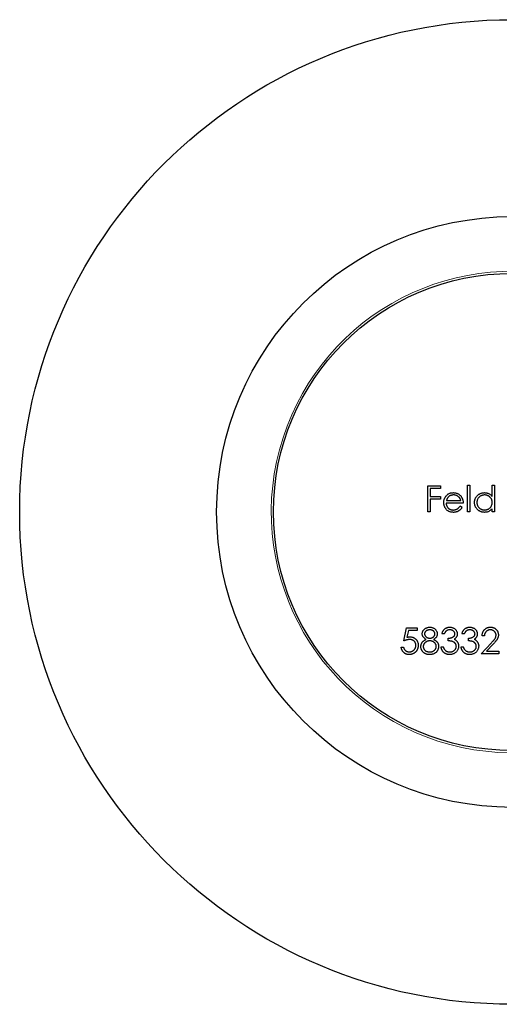
# Model space of a CAD drawing. Units: millimetres. Extents: x 2 to 146, y 2 to 102.
# Drawn here: x 57 to 61, y 82 to 92 of the extents above; entities that cross this region are included whole.
import ezdxf

# ---------------------------------------------------------------- set-up
doc = ezdxf.new("R2010")
doc.units = ezdxf.units.MM
doc.header["$LTSCALE"] = 0.5

msp = doc.modelspace()

# ---------------------------------------------------------------- linework, layer by layer
at = {"color": 7, "linetype": 'Continuous', "lineweight": 25}
for p, q in [((60.679, 86.92), (60.807, 86.92)), ((60.679, 86.656), (60.679, 86.92)), ((60.807, 86.92), (60.807, 86.893)), ((61.082, 86.927), (61.106, 86.927)), ((61.082, 86.656), (61.082, 86.927)), ((61.106, 86.927), (61.106, 86.656)), ((61.333, 86.927), (61.357, 86.927)), ((61.333, 86.812), (61.333, 86.927)), ((61.357, 86.927), (61.357, 86.656)), ((60.702, 86.893), (60.702, 86.812)), ((60.807, 86.893), (60.702, 86.893)), ((60.702, 86.812), (60.807, 86.812)), ((60.807, 86.812), (60.807, 86.785)), ((60.702, 86.785), (60.702, 86.656)), ((60.807, 86.785), (60.702, 86.785)), ((61.038, 86.747), (60.865, 86.747)), ((60.868, 86.771), (61.014, 86.771)), ((61.007, 86.717), (61.028, 86.706)), ((60.702, 86.656), (60.679, 86.656)), ((61.106, 86.656), (61.082, 86.656)), ((61.333, 86.656), (61.333, 86.689)), ((61.357, 86.656), (61.333, 86.656)), ((60.436, 85.347), (60.463, 85.479)), ((60.463, 85.479), (60.572, 85.479)), ((60.482, 85.452), (60.467, 85.383)), ((60.572, 85.452), (60.482, 85.452)), ((60.572, 85.479), (60.572, 85.452)), ((60.846, 85.418), (60.823, 85.418)), ((61.05, 85.418), (61.026, 85.418)), ((60.887, 85.347), (60.887, 85.374)), ((61.091, 85.347), (61.091, 85.374)), ((61.22, 85.215), (61.322, 85.324)), ((61.254, 85.398), (61.23, 85.398)), ((61.342, 85.313), (61.276, 85.242)), ((60.409, 85.283), (60.433, 85.283)), ((60.813, 85.286), (60.836, 85.286)), ((61.016, 85.286), (61.04, 85.286)), ((61.399, 85.215), (61.22, 85.215)), ((61.276, 85.242), (61.399, 85.242)), ((61.399, 85.242), (61.399, 85.215))]:
    msp.add_line(p, q, dxfattribs=at)
for radius in [5, 3, 2.423]:
    msp.add_circle((61.535, 86.656), radius, dxfattribs=at)
at = {"color": 7, "linetype": 'Continuous', "lineweight": 18}
msp.add_arc((61.535, 86.656), 2.445, 75, 345, dxfattribs=at)
at = {"color": 7, "linetype": 'Continuous', "lineweight": 25}
for points, knots in [([(60.841, 86.752), (60.841, 86.755), (60.842, 86.761), (60.843, 86.77), (60.844, 86.778), (60.847, 86.786), (60.85, 86.794), (60.854, 86.802), (60.858, 86.809), (60.862, 86.814), (60.864, 86.817)], [0, 0, 0, 0, 0.12804, 0.25377, 0.37743, 0.50055, 0.6233, 0.74658, 0.87235, 1, 1, 1, 1]), ([(60.864, 86.817), (60.866, 86.819), (60.871, 86.825), (60.879, 86.832), (60.887, 86.839), (60.897, 86.844), (60.906, 86.848), (60.917, 86.851), (60.928, 86.852), (60.935, 86.852), (60.939, 86.853)], [0, 0, 0, 0, 0.12884, 0.25359, 0.37464, 0.49534, 0.61632, 0.73976, 0.86684, 1, 1, 1, 1]), ([(60.891, 86.811), (60.889, 86.81), (60.887, 86.807), (60.883, 86.803), (60.88, 86.799), (60.877, 86.794), (60.874, 86.789), (60.872, 86.783), (60.87, 86.777), (60.868, 86.773), (60.868, 86.771)], [0, 0, 0, 0, 0.10998, 0.22258, 0.3385, 0.45871, 0.58554, 0.71752, 0.85467, 1, 1, 1, 1]), ([(60.94, 86.829), (60.938, 86.829), (60.933, 86.829), (60.927, 86.828), (60.92, 86.826), (60.913, 86.824), (60.907, 86.822), (60.901, 86.819), (60.896, 86.815), (60.892, 86.812), (60.891, 86.811)], [0, 0, 0, 0, 0.13109, 0.25914, 0.38416, 0.50599, 0.6291, 0.75067, 0.87404, 1, 1, 1, 1]), ([(60.939, 86.853), (60.943, 86.852), (60.951, 86.852), (60.962, 86.85), (60.973, 86.847), (60.983, 86.843), (60.993, 86.838), (61.002, 86.831), (61.01, 86.823), (61.015, 86.818), (61.017, 86.815)], [0, 0, 0, 0, 0.13204, 0.25903, 0.38188, 0.50226, 0.62275, 0.74474, 0.87011, 1, 1, 1, 1]), ([(61.014, 86.771), (61.014, 86.774), (61.012, 86.78), (61.008, 86.789), (61.004, 86.796), (61, 86.803), (60.994, 86.808), (60.988, 86.813), (60.982, 86.818), (60.974, 86.822), (60.966, 86.825), (60.958, 86.827), (60.949, 86.829), (60.943, 86.829), (60.94, 86.829)], [0, 0, 0, 0, 0.09624, 0.18523, 0.2675, 0.3444, 0.41959, 0.49689, 0.57664, 0.66027, 0.74539, 0.83004, 0.91447, 1, 1, 1, 1]), ([(61.017, 86.815), (61.019, 86.812), (61.022, 86.808), (61.026, 86.8), (61.03, 86.792), (61.033, 86.784), (61.035, 86.776), (61.037, 86.767), (61.038, 86.757), (61.038, 86.751), (61.038, 86.747)], [0, 0, 0, 0, 0.11852, 0.23625, 0.35617, 0.47725, 0.60154, 0.72962, 0.86216, 1, 1, 1, 1]), ([(61.153, 86.753), (61.154, 86.756), (61.154, 86.763), (61.155, 86.773), (61.158, 86.782), (61.161, 86.791), (61.165, 86.8), (61.17, 86.808), (61.176, 86.816), (61.183, 86.823), (61.191, 86.83), (61.199, 86.836), (61.207, 86.841), (61.216, 86.845), (61.225, 86.849), (61.235, 86.851), (61.245, 86.852), (61.252, 86.852), (61.255, 86.853)], [0, 0, 0, 0, 0.06377, 0.12608, 0.1869, 0.24757, 0.308, 0.36913, 0.43203, 0.49679, 0.56161, 0.62491, 0.68673, 0.74808, 0.80958, 0.87163, 0.93489, 1, 1, 1, 1]), ([(61.255, 86.829), (61.252, 86.829), (61.245, 86.828), (61.235, 86.827), (61.225, 86.823), (61.216, 86.819), (61.208, 86.814), (61.2, 86.807), (61.193, 86.799), (61.188, 86.791), (61.183, 86.782), (61.18, 86.772), (61.178, 86.763), (61.177, 86.756), (61.177, 86.753)], [0, 0, 0, 0, 0.08592, 0.16959, 0.25248, 0.33624, 0.4195, 0.50204, 0.58477, 0.66985, 0.75418, 0.83666, 0.91801, 1, 1, 1, 1]), ([(61.255, 86.853), (61.259, 86.852), (61.267, 86.852), (61.278, 86.85), (61.289, 86.847), (61.299, 86.843), (61.309, 86.837), (61.318, 86.83), (61.326, 86.821), (61.331, 86.815), (61.333, 86.812)], [0, 0, 0, 0, 0.12888, 0.25298, 0.37421, 0.4941, 0.61475, 0.73851, 0.86624, 1, 1, 1, 1]), ([(61.333, 86.752), (61.333, 86.755), (61.333, 86.76), (61.332, 86.768), (61.33, 86.775), (61.328, 86.782), (61.325, 86.789), (61.321, 86.795), (61.316, 86.801), (61.311, 86.807), (61.305, 86.812), (61.299, 86.817), (61.292, 86.82), (61.286, 86.823), (61.279, 86.826), (61.271, 86.828), (61.263, 86.829), (61.258, 86.829), (61.255, 86.829)], [0, 0, 0, 0, 0.06563, 0.12919, 0.19122, 0.25191, 0.31251, 0.37349, 0.43515, 0.49874, 0.5621, 0.62419, 0.68548, 0.7461, 0.80761, 0.86997, 0.93395, 1, 1, 1, 1]), ([(60.939, 86.652), (60.935, 86.653), (60.928, 86.653), (60.917, 86.654), (60.907, 86.657), (60.898, 86.66), (60.889, 86.664), (60.881, 86.669), (60.874, 86.676), (60.867, 86.683), (60.861, 86.691), (60.856, 86.699), (60.851, 86.707), (60.848, 86.715), (60.845, 86.724), (60.843, 86.733), (60.842, 86.743), (60.842, 86.749), (60.841, 86.752)], [0, 0, 0, 0, 0.07158, 0.13963, 0.2048, 0.26813, 0.32981, 0.3913, 0.45343, 0.51655, 0.57963, 0.64112, 0.70129, 0.76081, 0.81993, 0.87892, 0.93898, 1, 1, 1, 1]), ([(60.865, 86.747), (60.865, 86.745), (60.866, 86.74), (60.867, 86.733), (60.868, 86.726), (60.871, 86.719), (60.873, 86.713), (60.877, 86.707), (60.881, 86.701), (60.886, 86.696), (60.891, 86.691), (60.896, 86.687), (60.902, 86.684), (60.908, 86.681), (60.915, 86.679), (60.922, 86.677), (60.929, 86.676), (60.933, 86.676), (60.936, 86.676)], [0, 0, 0, 0, 0.06838, 0.13448, 0.19839, 0.26075, 0.32183, 0.38304, 0.44465, 0.5074, 0.56983, 0.63078, 0.69093, 0.75095, 0.81105, 0.87233, 0.935, 1, 1, 1, 1]), ([(60.936, 86.676), (60.938, 86.676), (60.943, 86.676), (60.95, 86.677), (60.957, 86.679), (60.963, 86.681), (60.97, 86.683), (60.976, 86.686), (60.981, 86.689), (60.987, 86.693), (60.992, 86.697), (60.996, 86.703), (61.002, 86.709), (61.005, 86.714), (61.007, 86.717)], [0, 0, 0, 0, 0.08259, 0.16388, 0.24566, 0.32773, 0.40861, 0.48575, 0.55917, 0.63027, 0.70531, 0.79206, 0.8898, 1, 1, 1, 1]), ([(61.028, 86.706), (61.026, 86.703), (61.023, 86.697), (61.017, 86.689), (61.012, 86.682), (61.005, 86.676), (60.998, 86.67), (60.991, 86.666), (60.984, 86.662), (60.976, 86.658), (60.967, 86.656), (60.958, 86.654), (60.949, 86.653), (60.942, 86.652), (60.939, 86.652)], [0, 0, 0, 0, 0.09337, 0.181661, 0.265874, 0.346355, 0.4246, 0.501903, 0.579992, 0.658443, 0.738672, 0.821894, 0.908801, 1, 1, 1, 1]), ([(61.254, 86.652), (61.251, 86.653), (61.244, 86.653), (61.234, 86.654), (61.225, 86.656), (61.216, 86.66), (61.207, 86.664), (61.198, 86.669), (61.19, 86.675), (61.183, 86.682), (61.176, 86.689), (61.17, 86.697), (61.165, 86.705), (61.161, 86.714), (61.157, 86.723), (61.155, 86.733), (61.154, 86.743), (61.154, 86.75), (61.153, 86.753)], [0, 0, 0, 0, 0.06462, 0.12743, 0.189, 0.24993, 0.31067, 0.37233, 0.43494, 0.49958, 0.56419, 0.62674, 0.68811, 0.74929, 0.81033, 0.8719, 0.93505, 1, 1, 1, 1]), ([(61.177, 86.753), (61.177, 86.749), (61.178, 86.743), (61.18, 86.733), (61.183, 86.724), (61.188, 86.714), (61.193, 86.706), (61.2, 86.698), (61.208, 86.692), (61.216, 86.686), (61.226, 86.682), (61.235, 86.679), (61.245, 86.677), (61.252, 86.676), (61.255, 86.676)], [0, 0, 0, 0, 0.08159, 0.16286, 0.24548, 0.33081, 0.41649, 0.49989, 0.58305, 0.66716, 0.75131, 0.83378, 0.91626, 1, 1, 1, 1]), ([(61.255, 86.676), (61.259, 86.676), (61.265, 86.677), (61.275, 86.678), (61.285, 86.682), (61.295, 86.686), (61.303, 86.691), (61.311, 86.698), (61.318, 86.705), (61.323, 86.713), (61.328, 86.722), (61.331, 86.732), (61.333, 86.742), (61.333, 86.749), (61.333, 86.752)], [0, 0, 0, 0, 0.0848, 0.16866, 0.25255, 0.33824, 0.4231, 0.50556, 0.58618, 0.66714, 0.7485, 0.83045, 0.91346, 1, 1, 1, 1]), ([(61.333, 86.689), (61.331, 86.686), (61.325, 86.68), (61.317, 86.673), (61.307, 86.666), (61.298, 86.661), (61.287, 86.657), (61.277, 86.654), (61.266, 86.653), (61.258, 86.653), (61.254, 86.652)], [0, 0, 0, 0, 0.1343, 0.26208, 0.38627, 0.50716, 0.6273, 0.74814, 0.87237, 1, 1, 1, 1]), ([(60.623, 85.418), (60.623, 85.421), (60.623, 85.427), (60.625, 85.435), (60.628, 85.444), (60.633, 85.452), (60.638, 85.459), (60.645, 85.466), (60.653, 85.472), (60.661, 85.477), (60.67, 85.481), (60.68, 85.484), (60.69, 85.486), (60.697, 85.486), (60.7, 85.486)], [0, 0, 0, 0, 0.074058, 0.14887, 0.226668, 0.307735, 0.391157, 0.473929, 0.557928, 0.644989, 0.733364, 0.821092, 0.909287, 1, 1, 1, 1]), ([(60.661, 85.362), (60.658, 85.364), (60.652, 85.367), (60.644, 85.373), (60.638, 85.38), (60.632, 85.387), (60.628, 85.394), (60.625, 85.402), (60.623, 85.41), (60.623, 85.416), (60.623, 85.418)], [0, 0, 0, 0, 0.14586, 0.28243, 0.41085, 0.53503, 0.6547, 0.77013, 0.88456, 1, 1, 1, 1]), ([(60.699, 85.459), (60.697, 85.459), (60.693, 85.459), (60.688, 85.458), (60.683, 85.457), (60.678, 85.456), (60.674, 85.454), (60.669, 85.452), (60.665, 85.45), (60.661, 85.447), (60.658, 85.444), (60.655, 85.441), (60.652, 85.437), (60.65, 85.434), (60.648, 85.43), (60.647, 85.426), (60.646, 85.422), (60.646, 85.419), (60.646, 85.418)], [0, 0, 0, 0, 0.07524, 0.14721, 0.21645, 0.28403, 0.35066, 0.41503, 0.47963, 0.54465, 0.60804, 0.66783, 0.72511, 0.78099, 0.83553, 0.88944, 0.94407, 1, 1, 1, 1]), ([(60.646, 85.418), (60.646, 85.417), (60.647, 85.414), (60.647, 85.41), (60.648, 85.406), (60.65, 85.402), (60.653, 85.398), (60.655, 85.395), (60.659, 85.391), (60.662, 85.388), (60.666, 85.385), (60.671, 85.382), (60.675, 85.38), (60.68, 85.378), (60.685, 85.376), (60.689, 85.375), (60.695, 85.374), (60.698, 85.374), (60.7, 85.374)], [0, 0, 0, 0, 0.05456, 0.10783, 0.16192, 0.21751, 0.2745, 0.33481, 0.39755, 0.46475, 0.5329, 0.6001, 0.66535, 0.73108, 0.79688, 0.86329, 0.93083, 1, 1, 1, 1]), ([(60.752, 85.418), (60.751, 85.42), (60.751, 85.422), (60.751, 85.426), (60.75, 85.43), (60.748, 85.433), (60.746, 85.437), (60.744, 85.44), (60.741, 85.443), (60.738, 85.446), (60.734, 85.449), (60.731, 85.452), (60.726, 85.454), (60.721, 85.456), (60.716, 85.457), (60.711, 85.458), (60.705, 85.459), (60.701, 85.459), (60.699, 85.459)], [0, 0, 0, 0, 0.0509, 0.10103, 0.15108, 0.20306, 0.25625, 0.31085, 0.36877, 0.43002, 0.49252, 0.55605, 0.622, 0.69019, 0.76138, 0.83636, 0.91549, 1, 1, 1, 1]), ([(60.7, 85.486), (60.704, 85.486), (60.71, 85.486), (60.72, 85.484), (60.729, 85.481), (60.738, 85.477), (60.746, 85.472), (60.754, 85.466), (60.76, 85.459), (60.765, 85.451), (60.77, 85.443), (60.773, 85.435), (60.775, 85.426), (60.775, 85.421), (60.775, 85.418)], [0, 0, 0, 0, 0.08941, 0.17631, 0.26263, 0.34945, 0.4355, 0.51893, 0.60135, 0.68426, 0.76581, 0.84488, 0.92228, 1, 1, 1, 1]), ([(60.7, 85.374), (60.702, 85.374), (60.707, 85.374), (60.713, 85.376), (60.72, 85.378), (60.726, 85.38), (60.731, 85.384), (60.737, 85.387), (60.741, 85.392), (60.745, 85.397), (60.748, 85.402), (60.75, 85.408), (60.751, 85.413), (60.751, 85.417), (60.752, 85.418)], [0, 0, 0, 0, 0.08969, 0.17849, 0.26684, 0.35656, 0.44533, 0.53081, 0.61408, 0.69771, 0.77914, 0.85535, 0.92856, 1, 1, 1, 1]), ([(60.775, 85.418), (60.775, 85.415), (60.775, 85.409), (60.773, 85.401), (60.77, 85.393), (60.766, 85.386), (60.761, 85.379), (60.754, 85.373), (60.746, 85.367), (60.741, 85.364), (60.738, 85.362)], [0, 0, 0, 0, 0.1219, 0.23941, 0.35541, 0.47209, 0.59286, 0.7187, 0.85489, 1, 1, 1, 1]), ([(60.823, 85.418), (60.823, 85.421), (60.825, 85.426), (60.827, 85.434), (60.83, 85.441), (60.834, 85.447), (60.837, 85.453), (60.842, 85.459), (60.846, 85.464), (60.851, 85.469), (60.857, 85.473), (60.862, 85.476), (60.868, 85.479), (60.875, 85.482), (60.881, 85.484), (60.888, 85.485), (60.894, 85.486), (60.899, 85.486), (60.902, 85.486)], [0, 0, 0, 0, 0.072625, 0.141977, 0.208985, 0.273957, 0.336889, 0.398745, 0.460116, 0.520825, 0.580994, 0.640152, 0.698622, 0.757271, 0.816427, 0.876254, 0.937165, 1, 1, 1, 1]), ([(60.902, 85.459), (60.899, 85.459), (60.893, 85.459), (60.884, 85.457), (60.877, 85.454), (60.871, 85.451), (60.866, 85.447), (60.863, 85.444), (60.86, 85.441), (60.857, 85.437), (60.854, 85.433), (60.851, 85.429), (60.849, 85.424), (60.847, 85.42), (60.846, 85.418)], [0, 0, 0, 0, 0.12271, 0.23968, 0.35182, 0.46377, 0.52082, 0.57945, 0.6406, 0.7053, 0.77363, 0.84467, 0.92006, 1, 1, 1, 1]), ([(60.887, 85.374), (60.89, 85.374), (60.897, 85.374), (60.906, 85.376), (60.915, 85.378), (60.924, 85.38), (60.931, 85.384), (60.938, 85.387), (60.943, 85.392), (60.948, 85.396), (60.951, 85.401), (60.953, 85.406), (60.955, 85.412), (60.955, 85.416), (60.955, 85.418)], [0, 0, 0, 0, 0.110166, 0.215787, 0.318027, 0.417574, 0.51165, 0.596162, 0.672935, 0.74367, 0.810677, 0.874059, 0.936696, 1, 1, 1, 1]), ([(60.902, 85.486), (60.905, 85.486), (60.912, 85.486), (60.922, 85.484), (60.932, 85.481), (60.941, 85.477), (60.949, 85.472), (60.957, 85.466), (60.963, 85.459), (60.969, 85.451), (60.973, 85.443), (60.976, 85.435), (60.978, 85.426), (60.979, 85.42), (60.979, 85.417)], [0, 0, 0, 0, 0.090254, 0.17854, 0.266093, 0.354631, 0.441886, 0.525747, 0.608114, 0.690197, 0.770821, 0.848326, 0.924012, 1, 1, 1, 1]), ([(60.955, 85.418), (60.955, 85.419), (60.955, 85.422), (60.954, 85.426), (60.953, 85.43), (60.951, 85.433), (60.949, 85.437), (60.947, 85.44), (60.943, 85.444), (60.94, 85.447), (60.936, 85.45), (60.932, 85.452), (60.928, 85.454), (60.923, 85.456), (60.918, 85.457), (60.913, 85.458), (60.907, 85.459), (60.904, 85.459), (60.902, 85.459)], [0, 0, 0, 0, 0.055275, 0.109966, 0.163247, 0.218076, 0.273301, 0.330909, 0.390995, 0.454176, 0.518862, 0.583311, 0.648517, 0.715031, 0.782502, 0.852323, 0.924928, 1, 1, 1, 1]), ([(60.979, 85.417), (60.979, 85.415), (60.979, 85.409), (60.977, 85.401), (60.975, 85.394), (60.971, 85.387), (60.967, 85.38), (60.961, 85.374), (60.955, 85.368), (60.95, 85.365), (60.948, 85.363)], [0, 0, 0, 0, 0.12807, 0.25061, 0.37063, 0.49007, 0.61037, 0.73431, 0.86322, 1, 1, 1, 1]), ([(61.026, 85.418), (61.027, 85.421), (61.028, 85.426), (61.031, 85.434), (61.034, 85.441), (61.037, 85.447), (61.041, 85.453), (61.045, 85.459), (61.05, 85.464), (61.055, 85.469), (61.06, 85.473), (61.066, 85.476), (61.072, 85.479), (61.078, 85.482), (61.084, 85.484), (61.091, 85.485), (61.098, 85.486), (61.103, 85.486), (61.105, 85.486)], [0, 0, 0, 0, 0.07263, 0.14198, 0.20898, 0.27396, 0.33689, 0.39874, 0.46012, 0.52082, 0.58099, 0.64015, 0.69862, 0.75727, 0.81643, 0.87625, 0.93717, 1, 1, 1, 1]), ([(61.105, 85.459), (61.102, 85.459), (61.096, 85.459), (61.088, 85.457), (61.08, 85.454), (61.074, 85.451), (61.07, 85.447), (61.066, 85.444), (61.063, 85.441), (61.06, 85.437), (61.058, 85.433), (61.055, 85.429), (61.052, 85.424), (61.051, 85.42), (61.05, 85.418)], [0, 0, 0, 0, 0.12271, 0.23968, 0.35182, 0.46377, 0.52082, 0.57945, 0.6406, 0.7053, 0.77363, 0.84467, 0.92006, 1, 1, 1, 1]), ([(61.091, 85.374), (61.094, 85.374), (61.1, 85.374), (61.11, 85.376), (61.119, 85.378), (61.127, 85.38), (61.135, 85.384), (61.141, 85.387), (61.147, 85.392), (61.151, 85.396), (61.154, 85.401), (61.157, 85.406), (61.158, 85.412), (61.158, 85.416), (61.159, 85.418)], [0, 0, 0, 0, 0.11017, 0.21579, 0.31803, 0.41757, 0.51165, 0.59616, 0.67293, 0.74367, 0.81068, 0.87406, 0.9367, 1, 1, 1, 1]), ([(61.105, 85.486), (61.108, 85.486), (61.115, 85.486), (61.125, 85.484), (61.135, 85.481), (61.144, 85.477), (61.153, 85.472), (61.16, 85.466), (61.167, 85.459), (61.173, 85.451), (61.177, 85.443), (61.18, 85.435), (61.182, 85.426), (61.182, 85.42), (61.182, 85.417)], [0, 0, 0, 0, 0.090254, 0.17854, 0.266093, 0.354631, 0.441886, 0.525747, 0.608114, 0.690197, 0.770821, 0.848326, 0.924012, 1, 1, 1, 1]), ([(61.159, 85.418), (61.159, 85.419), (61.158, 85.422), (61.158, 85.426), (61.157, 85.43), (61.155, 85.433), (61.153, 85.437), (61.15, 85.44), (61.147, 85.444), (61.143, 85.447), (61.14, 85.45), (61.135, 85.452), (61.131, 85.454), (61.126, 85.456), (61.121, 85.457), (61.116, 85.458), (61.111, 85.459), (61.107, 85.459), (61.105, 85.459)], [0, 0, 0, 0, 0.055275, 0.109966, 0.163247, 0.218076, 0.273301, 0.330909, 0.390995, 0.454176, 0.518862, 0.583311, 0.648517, 0.715031, 0.782502, 0.852323, 0.924928, 1, 1, 1, 1]), ([(61.182, 85.417), (61.182, 85.415), (61.182, 85.409), (61.181, 85.401), (61.178, 85.394), (61.175, 85.387), (61.17, 85.38), (61.165, 85.374), (61.159, 85.368), (61.154, 85.365), (61.151, 85.363)], [0, 0, 0, 0, 0.12807, 0.25061, 0.37063, 0.49007, 0.61037, 0.73431, 0.86322, 1, 1, 1, 1]), ([(61.23, 85.398), (61.23, 85.401), (61.23, 85.407), (61.232, 85.416), (61.234, 85.425), (61.237, 85.433), (61.24, 85.441), (61.244, 85.448), (61.25, 85.455), (61.255, 85.461), (61.262, 85.467), (61.268, 85.472), (61.275, 85.477), (61.283, 85.48), (61.291, 85.483), (61.299, 85.485), (61.307, 85.486), (61.313, 85.486), (61.316, 85.486)], [0, 0, 0, 0, 0.06879, 0.1351, 0.19898, 0.2619, 0.32349, 0.3852, 0.44697, 0.50976, 0.57225, 0.63341, 0.69325, 0.75258, 0.81258, 0.87328, 0.93555, 1, 1, 1, 1]), ([(61.315, 85.459), (61.313, 85.459), (61.309, 85.459), (61.303, 85.458), (61.297, 85.457), (61.292, 85.455), (61.286, 85.453), (61.282, 85.45), (61.277, 85.447), (61.273, 85.443), (61.269, 85.439), (61.265, 85.434), (61.262, 85.429), (61.259, 85.424), (61.257, 85.418), (61.256, 85.412), (61.254, 85.405), (61.254, 85.4), (61.254, 85.398)], [0, 0, 0, 0, 0.06444, 0.12655, 0.18689, 0.24588, 0.30404, 0.36219, 0.42098, 0.48066, 0.5406, 0.60069, 0.66194, 0.72444, 0.78904, 0.85631, 0.92635, 1, 1, 1, 1]), ([(61.372, 85.405), (61.372, 85.407), (61.372, 85.411), (61.371, 85.416), (61.37, 85.421), (61.368, 85.426), (61.366, 85.431), (61.363, 85.435), (61.36, 85.439), (61.356, 85.443), (61.351, 85.447), (61.347, 85.45), (61.342, 85.453), (61.337, 85.455), (61.332, 85.457), (61.326, 85.458), (61.321, 85.459), (61.317, 85.459), (61.315, 85.459)], [0, 0, 0, 0, 0.06197, 0.12212, 0.18099, 0.23993, 0.29991, 0.35999, 0.42178, 0.48658, 0.55153, 0.61502, 0.67726, 0.73973, 0.80305, 0.8665, 0.93197, 1, 1, 1, 1]), ([(61.316, 85.486), (61.319, 85.486), (61.325, 85.486), (61.333, 85.485), (61.341, 85.483), (61.348, 85.481), (61.355, 85.477), (61.362, 85.473), (61.368, 85.468), (61.374, 85.463), (61.379, 85.457), (61.384, 85.451), (61.387, 85.444), (61.391, 85.437), (61.393, 85.43), (61.395, 85.423), (61.396, 85.415), (61.396, 85.41), (61.396, 85.408)], [0, 0, 0, 0, 0.06948, 0.13652, 0.20079, 0.26383, 0.32574, 0.38729, 0.44951, 0.51297, 0.57628, 0.63758, 0.6979, 0.75717, 0.8166, 0.87665, 0.93729, 1, 1, 1, 1]), ([(61.322, 85.324), (61.325, 85.327), (61.33, 85.332), (61.336, 85.339), (61.342, 85.346), (61.348, 85.352), (61.353, 85.358), (61.357, 85.363), (61.36, 85.368), (61.364, 85.374), (61.367, 85.38), (61.37, 85.388), (61.372, 85.397), (61.372, 85.403), (61.372, 85.405)], [0, 0, 0, 0, 0.1108, 0.21283, 0.3061, 0.39065, 0.46692, 0.53448, 0.59359, 0.64456, 0.7362, 0.82502, 0.91199, 1, 1, 1, 1]), ([(61.396, 85.408), (61.396, 85.404), (61.396, 85.397), (61.393, 85.386), (61.39, 85.375), (61.386, 85.367), (61.382, 85.36), (61.378, 85.355), (61.374, 85.349), (61.369, 85.342), (61.363, 85.336), (61.357, 85.328), (61.35, 85.321), (61.345, 85.315), (61.342, 85.313)], [0, 0, 0, 0, 0.0987, 0.19567, 0.29242, 0.39134, 0.44446, 0.50423, 0.57035, 0.64255, 0.72229, 0.80792, 0.90047, 1, 1, 1, 1]), ([(60.494, 85.361), (60.492, 85.361), (60.488, 85.361), (60.482, 85.36), (60.475, 85.359), (60.468, 85.357), (60.46, 85.355), (60.452, 85.353), (60.444, 85.35), (60.439, 85.348), (60.436, 85.347)], [0, 0, 0, 0, 0.1022, 0.21102, 0.3251, 0.4465, 0.57379, 0.7089, 0.85036, 1, 1, 1, 1]), ([(60.467, 85.383), (60.47, 85.383), (60.476, 85.385), (60.484, 85.387), (60.491, 85.388), (60.496, 85.388), (60.499, 85.388)], [0, 0, 0, 0, 0.27507, 0.5329, 0.77397, 1, 1, 1, 1]), ([(60.582, 85.301), (60.582, 85.299), (60.582, 85.295), (60.581, 85.288), (60.58, 85.282), (60.579, 85.276), (60.577, 85.27), (60.575, 85.264), (60.573, 85.259), (60.57, 85.253), (60.567, 85.248), (60.563, 85.243), (60.56, 85.238), (60.556, 85.234), (60.551, 85.23), (60.547, 85.226), (60.542, 85.223), (60.537, 85.22), (60.532, 85.217), (60.526, 85.215), (60.521, 85.213), (60.515, 85.211), (60.509, 85.21), (60.503, 85.209), (60.496, 85.208), (60.492, 85.208), (60.49, 85.208)], [0, 0, 0, 0, 0.04401, 0.08743, 0.13012, 0.17255, 0.21455, 0.2563, 0.29844, 0.34085, 0.38272, 0.42392, 0.46425, 0.50407, 0.54386, 0.58357, 0.62309, 0.66323, 0.70355, 0.74394, 0.78454, 0.82575, 0.86776, 0.91075, 0.95491, 1, 1, 1, 1]), ([(60.491, 85.235), (60.493, 85.235), (60.498, 85.235), (60.504, 85.236), (60.511, 85.238), (60.517, 85.24), (60.523, 85.243), (60.528, 85.246), (60.533, 85.25), (60.538, 85.254), (60.543, 85.259), (60.547, 85.264), (60.551, 85.27), (60.553, 85.276), (60.556, 85.282), (60.557, 85.289), (60.558, 85.295), (60.558, 85.3), (60.558, 85.302)], [0, 0, 0, 0, 0.064207, 0.126425, 0.18768, 0.248216, 0.308305, 0.369661, 0.431699, 0.495947, 0.559758, 0.622295, 0.683911, 0.745092, 0.80674, 0.869087, 0.93329, 1, 1, 1, 1]), ([(60.558, 85.302), (60.558, 85.304), (60.558, 85.309), (60.557, 85.315), (60.556, 85.32), (60.554, 85.326), (60.551, 85.331), (60.548, 85.336), (60.545, 85.34), (60.541, 85.345), (60.536, 85.348), (60.531, 85.352), (60.526, 85.354), (60.52, 85.357), (60.514, 85.359), (60.508, 85.36), (60.501, 85.361), (60.497, 85.361), (60.494, 85.361)], [0, 0, 0, 0, 0.06535, 0.12792, 0.18836, 0.24722, 0.30563, 0.36377, 0.42266, 0.48269, 0.5433, 0.60412, 0.66496, 0.72741, 0.79147, 0.85806, 0.92704, 1, 1, 1, 1]), ([(60.499, 85.388), (60.502, 85.388), (60.507, 85.388), (60.516, 85.386), (60.524, 85.385), (60.532, 85.382), (60.539, 85.379), (60.546, 85.374), (60.552, 85.369), (60.558, 85.364), (60.564, 85.357), (60.569, 85.351), (60.573, 85.343), (60.576, 85.336), (60.579, 85.328), (60.581, 85.319), (60.582, 85.31), (60.582, 85.304), (60.582, 85.301)], [0, 0, 0, 0, 0.065808, 0.129394, 0.190894, 0.251281, 0.310815, 0.370371, 0.430768, 0.492881, 0.555104, 0.616067, 0.677256, 0.73826, 0.800762, 0.864778, 0.931045, 1, 1, 1, 1]), ([(60.609, 85.29), (60.609, 85.292), (60.609, 85.295), (60.61, 85.301), (60.611, 85.306), (60.612, 85.311), (60.614, 85.316), (60.616, 85.321), (60.618, 85.326), (60.621, 85.33), (60.625, 85.335), (60.628, 85.339), (60.633, 85.343), (60.638, 85.347), (60.643, 85.351), (60.648, 85.355), (60.655, 85.359), (60.659, 85.361), (60.661, 85.362)], [0, 0, 0, 0, 0.05885, 0.11632, 0.17267, 0.22878, 0.28458, 0.34026, 0.39663, 0.45351, 0.51232, 0.57265, 0.63602, 0.70236, 0.77148, 0.84418, 0.92007, 1, 1, 1, 1]), ([(60.7, 85.347), (60.698, 85.347), (60.693, 85.347), (60.687, 85.346), (60.68, 85.345), (60.674, 85.343), (60.668, 85.34), (60.662, 85.337), (60.657, 85.334), (60.652, 85.33), (60.648, 85.325), (60.644, 85.321), (60.64, 85.316), (60.638, 85.311), (60.635, 85.306), (60.634, 85.3), (60.633, 85.295), (60.633, 85.291), (60.633, 85.289)], [0, 0, 0, 0, 0.07127, 0.13981, 0.2065, 0.27154, 0.33608, 0.40053, 0.46498, 0.53005, 0.59442, 0.65558, 0.71485, 0.77212, 0.829, 0.88512, 0.94208, 1, 1, 1, 1]), ([(60.765, 85.291), (60.765, 85.293), (60.765, 85.297), (60.764, 85.302), (60.763, 85.307), (60.76, 85.312), (60.758, 85.317), (60.754, 85.322), (60.751, 85.326), (60.746, 85.33), (60.741, 85.334), (60.736, 85.338), (60.731, 85.341), (60.725, 85.343), (60.719, 85.345), (60.713, 85.346), (60.707, 85.347), (60.703, 85.347), (60.7, 85.347)], [0, 0, 0, 0, 0.05734, 0.11306, 0.16918, 0.22577, 0.28383, 0.34345, 0.40591, 0.47139, 0.538, 0.60306, 0.6676, 0.73223, 0.797, 0.86305, 0.93036, 1, 1, 1, 1]), ([(60.738, 85.362), (60.74, 85.361), (60.744, 85.359), (60.75, 85.355), (60.756, 85.352), (60.761, 85.348), (60.765, 85.344), (60.77, 85.34), (60.773, 85.336), (60.777, 85.331), (60.78, 85.327), (60.782, 85.322), (60.784, 85.318), (60.786, 85.313), (60.787, 85.308), (60.788, 85.303), (60.789, 85.297), (60.789, 85.294), (60.789, 85.292)], [0, 0, 0, 0, 0.07952, 0.1551, 0.22722, 0.29591, 0.36206, 0.42552, 0.48581, 0.54449, 0.60146, 0.65784, 0.71397, 0.76947, 0.82613, 0.88289, 0.9407, 1, 1, 1, 1]), ([(60.969, 85.291), (60.968, 85.294), (60.968, 85.299), (60.967, 85.306), (60.964, 85.313), (60.96, 85.319), (60.955, 85.325), (60.949, 85.331), (60.942, 85.335), (60.936, 85.339), (60.931, 85.341), (60.926, 85.342), (60.921, 85.343), (60.915, 85.344), (60.909, 85.345), (60.902, 85.346), (60.895, 85.347), (60.89, 85.347), (60.887, 85.347)], [0, 0, 0, 0, 0.066909, 0.133485, 0.201035, 0.271234, 0.34288, 0.413836, 0.485977, 0.56023, 0.599884, 0.644055, 0.691892, 0.744688, 0.801492, 0.862858, 0.929328, 1, 1, 1, 1]), ([(60.948, 85.363), (60.951, 85.362), (60.956, 85.359), (60.964, 85.354), (60.971, 85.348), (60.975, 85.343), (60.977, 85.34)], [0, 0, 0, 0, 0.25388, 0.50301, 0.75029, 1, 1, 1, 1]), ([(60.977, 85.34), (60.978, 85.339), (60.98, 85.335), (60.983, 85.33), (60.986, 85.324), (60.989, 85.318), (60.99, 85.312), (60.991, 85.306), (60.992, 85.3), (60.992, 85.296), (60.992, 85.293)], [0, 0, 0, 0, 0.12814, 0.25417, 0.37811, 0.50171, 0.62399, 0.7471, 0.87287, 1, 1, 1, 1]), ([(61.172, 85.291), (61.172, 85.294), (61.172, 85.299), (61.17, 85.306), (61.167, 85.313), (61.163, 85.319), (61.158, 85.325), (61.152, 85.331), (61.146, 85.335), (61.14, 85.339), (61.134, 85.341), (61.13, 85.342), (61.124, 85.343), (61.119, 85.344), (61.112, 85.345), (61.106, 85.346), (61.098, 85.347), (61.093, 85.347), (61.091, 85.347)], [0, 0, 0, 0, 0.06691, 0.13349, 0.20104, 0.27123, 0.34288, 0.41384, 0.48598, 0.56023, 0.59988, 0.64405, 0.69189, 0.74469, 0.80149, 0.86286, 0.92933, 1, 1, 1, 1]), ([(61.151, 85.363), (61.154, 85.362), (61.16, 85.359), (61.167, 85.354), (61.174, 85.348), (61.178, 85.343), (61.18, 85.34)], [0, 0, 0, 0, 0.25388, 0.50301, 0.75029, 1, 1, 1, 1]), ([(61.18, 85.34), (61.181, 85.339), (61.184, 85.335), (61.187, 85.33), (61.19, 85.324), (61.192, 85.318), (61.194, 85.312), (61.195, 85.306), (61.196, 85.3), (61.196, 85.296), (61.196, 85.293)], [0, 0, 0, 0, 0.12814, 0.25417, 0.37811, 0.50171, 0.62399, 0.7471, 0.87287, 1, 1, 1, 1]), ([(60.49, 85.208), (60.487, 85.208), (60.482, 85.208), (60.474, 85.209), (60.467, 85.211), (60.46, 85.213), (60.453, 85.216), (60.447, 85.22), (60.441, 85.224), (60.435, 85.229), (60.43, 85.234), (60.425, 85.24), (60.421, 85.246), (60.418, 85.253), (60.415, 85.26), (60.412, 85.267), (60.41, 85.275), (60.409, 85.28), (60.409, 85.283)], [0, 0, 0, 0, 0.065421, 0.128708, 0.190236, 0.250724, 0.310637, 0.370766, 0.431615, 0.493523, 0.555883, 0.617342, 0.678668, 0.740711, 0.802985, 0.866803, 0.932347, 1, 1, 1, 1]), ([(60.433, 85.283), (60.433, 85.28), (60.434, 85.275), (60.437, 85.269), (60.44, 85.262), (60.443, 85.257), (60.448, 85.252), (60.453, 85.248), (60.458, 85.244), (60.464, 85.241), (60.471, 85.238), (60.477, 85.237), (60.484, 85.235), (60.489, 85.235), (60.491, 85.235)], [0, 0, 0, 0, 0.094687, 0.181994, 0.264377, 0.34218, 0.418618, 0.496509, 0.577369, 0.661511, 0.746733, 0.831258, 0.915206, 1, 1, 1, 1]), ([(60.699, 85.208), (60.695, 85.208), (60.688, 85.208), (60.678, 85.209), (60.669, 85.211), (60.66, 85.214), (60.652, 85.218), (60.644, 85.222), (60.638, 85.227), (60.632, 85.233), (60.626, 85.24), (60.622, 85.247), (60.618, 85.253), (60.615, 85.26), (60.612, 85.267), (60.61, 85.275), (60.609, 85.282), (60.609, 85.287), (60.609, 85.29)], [0, 0, 0, 0, 0.07856, 0.15286, 0.22356, 0.29037, 0.3554, 0.41829, 0.48039, 0.54307, 0.60492, 0.6644, 0.72194, 0.77837, 0.83383, 0.88886, 0.94409, 1, 1, 1, 1]), ([(60.633, 85.289), (60.633, 85.287), (60.633, 85.282), (60.635, 85.275), (60.637, 85.268), (60.641, 85.262), (60.645, 85.256), (60.651, 85.25), (60.657, 85.246), (60.664, 85.242), (60.672, 85.239), (60.681, 85.237), (60.689, 85.235), (60.696, 85.235), (60.699, 85.235)], [0, 0, 0, 0, 0.0749, 0.1486, 0.22447, 0.30232, 0.38192, 0.46115, 0.54242, 0.62672, 0.7146, 0.8049, 0.90013, 1, 1, 1, 1]), ([(60.699, 85.235), (60.701, 85.235), (60.706, 85.235), (60.713, 85.236), (60.72, 85.237), (60.726, 85.239), (60.732, 85.242), (60.737, 85.245), (60.743, 85.248), (60.747, 85.252), (60.751, 85.256), (60.755, 85.261), (60.758, 85.265), (60.761, 85.27), (60.763, 85.275), (60.764, 85.281), (60.765, 85.286), (60.765, 85.29), (60.765, 85.291)], [0, 0, 0, 0, 0.07656, 0.14916, 0.21883, 0.28557, 0.35031, 0.41413, 0.47718, 0.54037, 0.6022, 0.66203, 0.71993, 0.77591, 0.83111, 0.88667, 0.94255, 1, 1, 1, 1]), ([(60.769, 85.237), (60.767, 85.235), (60.763, 85.23), (60.755, 85.224), (60.747, 85.219), (60.739, 85.215), (60.73, 85.212), (60.72, 85.21), (60.709, 85.208), (60.702, 85.208), (60.699, 85.208)], [0, 0, 0, 0, 0.11928, 0.23709, 0.3548, 0.47458, 0.59746, 0.72493, 0.85888, 1, 1, 1, 1]), ([(60.789, 85.292), (60.789, 85.289), (60.789, 85.284), (60.788, 85.277), (60.786, 85.27), (60.784, 85.263), (60.781, 85.256), (60.778, 85.249), (60.774, 85.243), (60.77, 85.239), (60.769, 85.237)], [0, 0, 0, 0, 0.12816, 0.25367, 0.37733, 0.49938, 0.62292, 0.74584, 0.8714, 1, 1, 1, 1]), ([(60.901, 85.208), (60.898, 85.208), (60.892, 85.208), (60.884, 85.209), (60.876, 85.211), (60.869, 85.213), (60.862, 85.216), (60.855, 85.219), (60.849, 85.223), (60.843, 85.228), (60.837, 85.233), (60.832, 85.239), (60.828, 85.245), (60.824, 85.252), (60.82, 85.26), (60.817, 85.268), (60.814, 85.277), (60.813, 85.283), (60.813, 85.286)], [0, 0, 0, 0, 0.06554, 0.12896, 0.19038, 0.25009, 0.30855, 0.3664, 0.42454, 0.48317, 0.54224, 0.60174, 0.66251, 0.72486, 0.78913, 0.85635, 0.9263, 1, 1, 1, 1]), ([(60.836, 85.286), (60.837, 85.284), (60.838, 85.28), (60.84, 85.274), (60.843, 85.269), (60.845, 85.264), (60.848, 85.26), (60.851, 85.256), (60.854, 85.253), (60.856, 85.25), (60.857, 85.25)], [0, 0, 0, 0, 0.14977, 0.29132, 0.42597, 0.55216, 0.67153, 0.78612, 0.89533, 1, 1, 1, 1]), ([(60.857, 85.25), (60.859, 85.248), (60.861, 85.246), (60.866, 85.243), (60.871, 85.241), (60.877, 85.239), (60.882, 85.237), (60.888, 85.236), (60.895, 85.235), (60.899, 85.235), (60.901, 85.235)], [0, 0, 0, 0, 0.11827, 0.23618, 0.35566, 0.4759, 0.60013, 0.72861, 0.86131, 1, 1, 1, 1]), ([(60.992, 85.293), (60.992, 85.29), (60.992, 85.282), (60.99, 85.271), (60.986, 85.261), (60.98, 85.251), (60.974, 85.241), (60.966, 85.232), (60.957, 85.225), (60.947, 85.219), (60.937, 85.214), (60.925, 85.211), (60.913, 85.208), (60.905, 85.208), (60.901, 85.208)], [0, 0, 0, 0, 0.07965, 0.15892, 0.23962, 0.32261, 0.40603, 0.4876, 0.56968, 0.65304, 0.73744, 0.82248, 0.90975, 1, 1, 1, 1]), ([(60.901, 85.235), (60.904, 85.235), (60.909, 85.235), (60.916, 85.236), (60.922, 85.237), (60.929, 85.239), (60.935, 85.242), (60.94, 85.245), (60.945, 85.248), (60.95, 85.252), (60.954, 85.256), (60.958, 85.261), (60.961, 85.265), (60.964, 85.27), (60.966, 85.275), (60.968, 85.28), (60.968, 85.286), (60.969, 85.289), (60.969, 85.291)], [0, 0, 0, 0, 0.07607, 0.14875, 0.2184, 0.28576, 0.3506, 0.41496, 0.47807, 0.54176, 0.60435, 0.66408, 0.72146, 0.77759, 0.83264, 0.88784, 0.94346, 1, 1, 1, 1]), ([(61.104, 85.208), (61.102, 85.208), (61.096, 85.208), (61.088, 85.209), (61.08, 85.211), (61.073, 85.213), (61.065, 85.216), (61.059, 85.219), (61.052, 85.223), (61.046, 85.228), (61.041, 85.233), (61.036, 85.239), (61.031, 85.245), (61.027, 85.252), (61.024, 85.26), (61.021, 85.268), (61.018, 85.277), (61.017, 85.283), (61.016, 85.286)], [0, 0, 0, 0, 0.06554, 0.12896, 0.19038, 0.25009, 0.30855, 0.3664, 0.42454, 0.48317, 0.54224, 0.60174, 0.66251, 0.72486, 0.78913, 0.85635, 0.9263, 1, 1, 1, 1]), ([(61.04, 85.286), (61.04, 85.284), (61.042, 85.28), (61.044, 85.274), (61.046, 85.269), (61.049, 85.264), (61.051, 85.26), (61.054, 85.256), (61.057, 85.253), (61.059, 85.25), (61.061, 85.25)], [0, 0, 0, 0, 0.14977, 0.29132, 0.42597, 0.55216, 0.67153, 0.78612, 0.89533, 1, 1, 1, 1]), ([(61.061, 85.25), (61.062, 85.248), (61.065, 85.246), (61.07, 85.243), (61.075, 85.241), (61.08, 85.239), (61.086, 85.237), (61.092, 85.236), (61.098, 85.235), (61.103, 85.235), (61.105, 85.235)], [0, 0, 0, 0, 0.11827, 0.23618, 0.35566, 0.4759, 0.60013, 0.72861, 0.86131, 1, 1, 1, 1]), ([(61.196, 85.293), (61.196, 85.29), (61.195, 85.282), (61.193, 85.271), (61.189, 85.261), (61.184, 85.251), (61.177, 85.241), (61.17, 85.232), (61.161, 85.225), (61.151, 85.219), (61.14, 85.214), (61.129, 85.211), (61.117, 85.208), (61.109, 85.208), (61.104, 85.208)], [0, 0, 0, 0, 0.07965, 0.15892, 0.23962, 0.32261, 0.40603, 0.4876, 0.56968, 0.65304, 0.73744, 0.82248, 0.90975, 1, 1, 1, 1]), ([(61.105, 85.235), (61.107, 85.235), (61.112, 85.235), (61.119, 85.236), (61.126, 85.237), (61.132, 85.239), (61.138, 85.242), (61.144, 85.245), (61.149, 85.248), (61.154, 85.252), (61.158, 85.256), (61.162, 85.261), (61.165, 85.265), (61.168, 85.27), (61.17, 85.275), (61.171, 85.28), (61.172, 85.286), (61.172, 85.289), (61.172, 85.291)], [0, 0, 0, 0, 0.07607, 0.14875, 0.2184, 0.28576, 0.3506, 0.41496, 0.47807, 0.54176, 0.60435, 0.66408, 0.72146, 0.77759, 0.83264, 0.88784, 0.94346, 1, 1, 1, 1])]:
    msp.add_open_spline(points, degree=3, knots=knots, dxfattribs=at)

doc.saveas('drawing.dxf')
